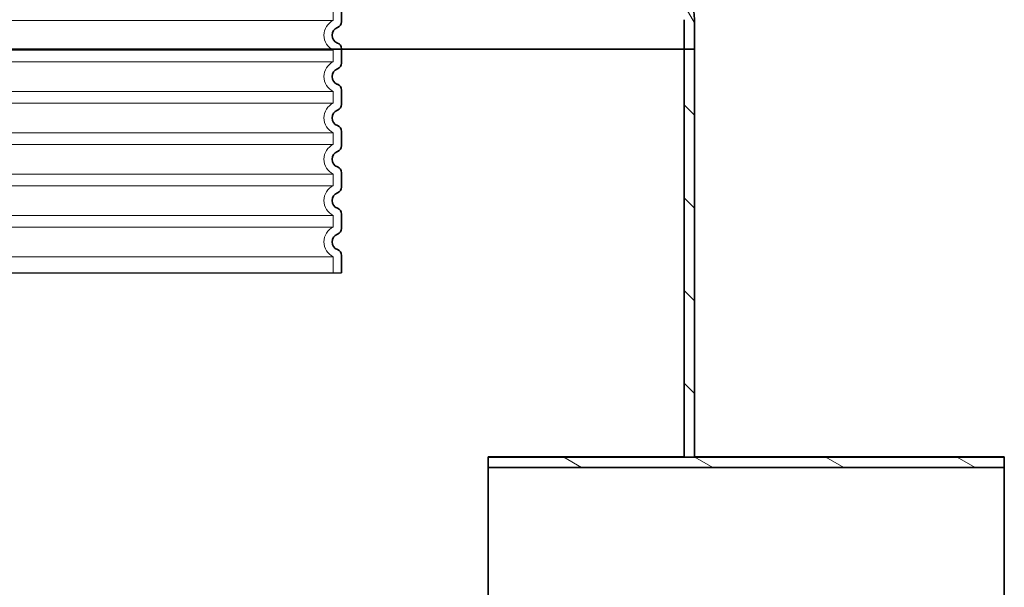
# Model space of a CAD drawing. Units: millimetres. Extents: x 44928 to 115814, y 197522 to 219357.
# Drawn here: x 60017 to 60970, y 215850 to 216400 of the extents above; entities that cross this region are included whole.
import ezdxf

# ---------------------------------------------------------------- set-up
doc = ezdxf.new("R2010")
doc.units = ezdxf.units.MM
doc.linetypes.add('DASHED', pattern=[0])
for name, color, linetype, lineweight in [('Skrytá (ISO)', 1, 'DASHED', 18), ('Viditelná (ISO)', 7, 'Continuous', 35), ('Šrafy (ISO)', 150, 'Continuous', 9)]:
    doc.layers.add(name, color=color, linetype=linetype, lineweight=lineweight)

# ---------------------------------------------------------------- blocks, each defined once
blk = doc.blocks.new('ACO 3301.14.01')
blk.add_line((365052.29, 135924.39), (365888.29, 135924.39))
at = {"layer": 'Skrytá (ISO)', "ltscale": 1.068395}
for p, q in [((365880.29, 136180.01), (365880.29, 136168.78)), ((365880.29, 136140.01), (365880.29, 136128.78)), ((365880.29, 136100.01), (365880.29, 136088.78)), ((365880.29, 136060.01), (365880.29, 136048.78)), ((365880.29, 136020.01), (365880.29, 136008.78)), ((365880.29, 135980.01), (365880.29, 135968.78)), ((365880.29, 135940.01), (365880.29, 135924.39))]:
    blk.add_line(p, q, dxfattribs=at)
at = {"layer": 'Skrytá (ISO)', "ltscale": 12.976033}
for p, q in [((365880.29, 136168.78), (365060.29, 136168.78)), ((365060.29, 136140.01), (365880.29, 136140.01)), ((365880.29, 136128.78), (365060.29, 136128.78)), ((365060.29, 136100.01), (365880.29, 136100.01)), ((365880.29, 136088.78), (365060.29, 136088.78)), ((365060.29, 136060.01), (365880.29, 136060.01)), ((365880.29, 136048.78), (365060.29, 136048.78)), ((365060.29, 136020.01), (365880.29, 136020.01)), ((365880.29, 136008.78), (365060.29, 136008.78)), ((365060.29, 135980.01), (365880.29, 135980.01)), ((365880.29, 135968.78), (365060.29, 135968.78)), ((365060.29, 135940.01), (365880.29, 135940.01))]:
    blk.add_line(p, q, dxfattribs=at)
at = {"layer": 'Skrytá (ISO)', "ltscale": 3.405312}
for centre in [(365887.29, 136154.39), (365887.29, 136114.39), (365887.29, 136074.39), (365887.29, 136034.39), (365887.29, 135994.39), (365887.29, 135954.39)]:
    blk.add_arc(centre, 16, 115.94448, 244.05552, dxfattribs=at)
at = {"layer": 'Viditelná (ISO)'}
for p, q in [((365888.29, 136181.32), (365888.29, 136167.47)), ((365888.29, 136141.32), (365888.29, 136127.47)), ((365888.29, 136101.32), (365888.29, 136087.47)), ((365888.29, 136061.32), (365888.29, 136047.47)), ((365888.29, 136021.32), (365888.29, 136007.47)), ((365888.29, 135981.32), (365888.29, 135967.47)), ((365888.29, 135941.32), (365888.29, 135924.39))]:
    blk.add_line(p, q, dxfattribs=at)
for centre, radius, start, end in [((365882.29, 136167.47), 6, 290.92483, 0), ((365887.29, 136154.39), 8, 110.92483, 249.07517), ((365882.29, 136141.32), 6, 0, 69.07517), ((365882.29, 136127.47), 6, 290.92483, 0), ((365887.29, 136114.39), 8, 110.92483, 249.07517), ((365882.29, 136101.32), 6, 0, 69.07517), ((365887.29, 136074.39), 8, 110.92483, 249.07517), ((365882.29, 136087.47), 6, 290.92483, 0), ((365882.29, 136061.32), 6, 0, 69.07517), ((365887.29, 136034.39), 8, 110.92483, 249.07517), ((365882.29, 136047.47), 6, 290.92483, 0), ((365882.29, 136021.32), 6, 0, 69.07517), ((365882.29, 136007.47), 6, 290.92483, 0), ((365887.29, 135994.39), 8, 110.92483, 249.07517), ((365882.29, 135981.32), 6, 0, 69.07517), ((365882.29, 135967.47), 6, 290.92483, 0), ((365887.29, 135954.39), 8, 110.92483, 249.07517), ((365882.29, 135941.32), 6, 0, 69.07517)]:
    blk.add_arc(centre, radius, start, end, dxfattribs=at)

msp = doc.modelspace()

# ---------------------------------------------------------------- hatches: boundary and pattern name
at = {"layer": 'Šrafy (ISO)'}
h = msp.add_hatch(dxfattribs=at)
h.set_pattern_fill('ANSI31', color=256, scale=508, angle=75, style=0)
h.set_pattern_definition([(120, (44969.965, 208030.13), (-54.99261, -31.75), [])])
edge = h.paths.add_edge_path()
edge.add_line((59150.38743, 216371.37128), (59160.38896, 216371.37128))
edge.add_line((59160.38896, 216371.37128), (59160.38896, 216399.78517))
edge.add_spline(control_points=[(59160.38896, 216399.78517), (59160.38896, 216402.25332), (59160.6325, 216404.94885), (59161.68267, 216410.22789), (59162.48931, 216412.8114), (59164.37856, 216417.37206), (59165.63528, 216419.76935), (59168.62608, 216424.24494), (59170.36017, 216426.32324), (59172.47415, 216428.43702), (59172.85707, 216428.80546), (59173.25322, 216429.17124)], knot_values=[0, 0, 0, 0, 0.740443245, 0.740443245, 1.48088649, 1.48088649, 2.221388644, 2.221388644, 2.961890798, 2.961890798, 3.118232006, 3.118232006, 3.118232006, 3.118232006], degree=3, periodic=0)
edge.add_spline(control_points=[(59173.25322, 216429.17124), (59185.6274, 216440.59685), (59198.45721, 216451.91542), (59225.43434, 216474.59412), (59239.61422, 216485.93821), (59268.67217, 216508.0137), (59283.55024, 216518.74509), (59313.82171, 216539.44661), (59329.2187, 216549.41921), (59360.33041, 216568.4915), (59376.04514, 216577.59122), (59407.56675, 216594.83518), (59423.37403, 216602.97969), (59452.17244, 216616.97056), (59465.18686, 216622.97284), (59478.07467, 216628.62431)], knot_values=[572.33861468, 572.33861468, 572.33861468, 572.33861468, 577.189835319, 577.189835319, 582.233871131, 582.233871131, 587.277906943, 587.277906943, 592.321942755, 592.321942755, 597.365978567, 597.365978567, 602.410014379, 602.410014379, 606.599584372, 606.599584372, 606.599584372, 606.599584372], degree=3, periodic=0)
edge.add_spline(control_points=[(59478.07467, 216628.62431), (59478.20808, 216628.68281), (59478.34148, 216628.74128), (59478.47486, 216628.7997)], knot_values=[606.599584372, 606.599584372, 606.599584372, 606.599584372, 606.642953087, 606.642953087, 606.642953087, 606.642953087], degree=3, periodic=0)
edge.add_line((59478.47486, 216628.7997), (59478.47486, 216639.70842))
edge.add_spline(control_points=[(59478.47486, 216639.70842), (59478.34148, 216639.65062), (59478.20808, 216639.59278), (59478.07467, 216639.53491)], knot_values=[41.942765087, 41.942765087, 41.942765087, 41.942765087, 41.986220084, 41.986220084, 41.986220084, 41.986220084], degree=3, periodic=0)
edge.add_spline(control_points=[(59478.07467, 216639.53491), (59463.79558, 216633.34036), (59449.35261, 216626.71713), (59418.96894, 216611.96024), (59403.01574, 216603.74273), (59371.20309, 216586.34393), (59355.34324, 216577.16237), (59323.94415, 216557.91827), (59308.40491, 216547.85572), (59277.85371, 216526.96723), (59262.83812, 216516.1388), (59233.51154, 216493.86349), (59219.20053, 216482.41661), (59191.9493, 216459.51154), (59178.97768, 216448.0688), (59166.46769, 216436.51776)], knot_values=[41.986220084, 41.986220084, 41.986220084, 41.986220084, 46.637274136, 46.637274136, 51.727592897, 51.727592897, 56.817911658, 56.817911658, 61.908230419, 61.908230419, 66.99854918, 66.99854918, 72.088867941, 72.088867941, 76.993624127, 76.993624127, 76.993624127, 76.993624127], degree=3, periodic=0)
edge.add_spline(control_points=[(59166.46769, 216436.51776), (59165.97292, 216436.06091), (59165.49464, 216435.60073), (59162.85237, 216432.95887), (59160.6846, 216430.36096), (59156.94583, 216424.76634), (59155.37481, 216421.76963), (59153.01306, 216416.06861), (59152.00469, 216412.8391), (59150.69188, 216406.24003), (59150.38743, 216402.87048), (59150.38743, 216399.78517)], knot_values=[-3.897785046, -3.897785046, -3.897785046, -3.897785046, -3.702514906, -3.702514906, -2.776850309, -2.776850309, -1.851185712, -1.851185712, -0.925592856, -0.925592856, 0, 0, 0, 0], degree=3, periodic=0)
edge.add_line((59150.38743, 216399.78517), (59150.38743, 216371.37128))
edge = h.paths.add_edge_path()
edge.add_line((60660.15567, 216371.37128), (60670.15721, 216371.37128))
edge.add_line((60670.15721, 216371.37128), (60670.15721, 216399.78517))
edge.add_spline(control_points=[(60670.15721, 216399.78517), (60670.15721, 216402.87048), (60669.85276, 216406.24003), (60668.53994, 216412.8391), (60667.53157, 216416.06861), (60665.16982, 216421.76963), (60663.59881, 216424.76634), (60659.86003, 216430.36096), (60657.69227, 216432.95887), (60655.04999, 216435.60073), (60654.57172, 216436.06091), (60654.07694, 216436.51776)], knot_values=[0, 0, 0, 0, 0.925592856, 0.925592856, 1.851185712, 1.851185712, 2.776850309, 2.776850309, 3.702514906, 3.702514906, 3.897785046, 3.897785046, 3.897785046, 3.897785046], degree=3, periodic=0)
edge.add_spline(control_points=[(60654.07694, 216436.51776), (60641.56695, 216448.0688), (60628.59534, 216459.51154), (60601.34411, 216482.41661), (60587.0331, 216493.86349), (60557.70652, 216516.1388), (60542.69093, 216526.96723), (60512.13973, 216547.85572), (60496.60049, 216557.91827), (60465.2014, 216577.16237), (60449.34155, 216586.34393), (60417.5289, 216603.74273), (60401.5757, 216611.96024), (60371.19203, 216626.71713), (60356.74905, 216633.34036), (60342.46997, 216639.53491)], knot_values=[577.561392502, 577.561392502, 577.561392502, 577.561392502, 582.466148688, 582.466148688, 587.556467449, 587.556467449, 592.64678621, 592.64678621, 597.737104971, 597.737104971, 602.827423732, 602.827423732, 607.917742493, 607.917742493, 612.568796545, 612.568796545, 612.568796545, 612.568796545], degree=3, periodic=0)
edge.add_spline(control_points=[(60342.46997, 216639.53491), (60342.33656, 216639.59278), (60342.20316, 216639.65062), (60342.06978, 216639.70842)], knot_values=[612.568796545, 612.568796545, 612.568796545, 612.568796545, 612.612251542, 612.612251542, 612.612251542, 612.612251542], degree=3, periodic=0)
edge.add_line((60342.06978, 216639.70842), (60342.06978, 216628.7997))
edge.add_spline(control_points=[(60342.06978, 216628.7997), (60342.20316, 216628.74128), (60342.33656, 216628.68281), (60342.46997, 216628.62431)], knot_values=[41.987745167, 41.987745167, 41.987745167, 41.987745167, 42.031113882, 42.031113882, 42.031113882, 42.031113882], degree=3, periodic=0)
edge.add_spline(control_points=[(60342.46997, 216628.62431), (60355.35778, 216622.97284), (60368.3722, 216616.97056), (60397.17061, 216602.97969), (60412.97789, 216594.83518), (60444.4995, 216577.59122), (60460.21422, 216568.4915), (60491.32594, 216549.41921), (60506.72293, 216539.44661), (60536.99439, 216518.74509), (60551.87247, 216508.0137), (60580.93042, 216485.93821), (60595.1103, 216474.59412), (60622.08743, 216451.91542), (60634.91724, 216440.59685), (60647.29142, 216429.17124)], knot_values=[42.031113882, 42.031113882, 42.031113882, 42.031113882, 46.220683875, 46.220683875, 51.264719687, 51.264719687, 56.308755499, 56.308755499, 61.352791311, 61.352791311, 66.396827123, 66.396827123, 71.440862935, 71.440862935, 76.292083574, 76.292083574, 76.292083574, 76.292083574], degree=3, periodic=0)
edge.add_spline(control_points=[(60647.29142, 216429.17124), (60647.68757, 216428.80546), (60648.07049, 216428.43702), (60650.18447, 216426.32324), (60651.91856, 216424.24494), (60654.90936, 216419.76935), (60656.16608, 216417.37206), (60658.05533, 216412.8114), (60658.86196, 216410.22789), (60659.91213, 216404.94885), (60660.15567, 216402.25332), (60660.15567, 216399.78517)], knot_values=[-3.118232006, -3.118232006, -3.118232006, -3.118232006, -2.961890798, -2.961890798, -2.221388644, -2.221388644, -1.48088649, -1.48088649, -0.740443245, -0.740443245, 0, 0, 0, 0], degree=3, periodic=0)
edge.add_line((60660.15567, 216399.78517), (60660.15567, 216371.37128))
h = msp.add_hatch(dxfattribs=at)
h.set_pattern_fill('ANSI31', color=256, scale=508, angle=90, style=0)
h.set_pattern_definition([(135, (44969.965, 208030.13), (-44.90128, -44.90128), [])])
h.paths.add_polyline_path([(60670.15721, 214956.84283), (60660.15567, 214956.84283), (60660.15567, 214826.67128), (60670.15721, 214826.67128)])
h.paths.add_polyline_path([(60660.15567, 215976.49973), (60670.15721, 215976.49973), (60670.15721, 216371.37128), (60660.15567, 216371.37128)])
h.paths.add_polyline_path([(59150.38743, 216076.49973), (59160.38896, 216076.49973), (59160.38896, 216371.37128), (59150.38743, 216371.37128)])
h.paths.add_polyline_path([(59160.38896, 215056.84283), (59150.38743, 215056.84283), (59150.38743, 214826.67128), (59160.38896, 214826.67128)])
h = msp.add_hatch(dxfattribs=at)
h.set_pattern_fill('ANSI31', color=256, scale=508, angle=105, style=0)
h.set_pattern_definition([(150, (44969.965, 208030.13), (-31.75, -54.99261), [])])
h.paths.add_polyline_path([(60470.27232, 214956.84283), (60660.15567, 214956.84283), (60670.15721, 214956.84283), (60970.27232, 214956.84283), (60970.27232, 214966.84626), (60470.27232, 214966.84626)])
h.paths.add_polyline_path([(60970.27232, 215976.49973), (60670.15721, 215976.49973), (60660.15567, 215976.49973), (60470.27232, 215976.49973), (60470.27232, 215966.49629), (60970.27232, 215966.49629)])

# ---------------------------------------------------------------- linework, layer by layer
at = {"layer": 'Viditelná (ISO)'}
for p, q in [((60660.15567, 216399.78517), (60660.15567, 216371.37128)), ((60670.15721, 216371.37128), (60670.15721, 216399.78517)), ((60670.27232, 216399.78517), (60670.27232, 216371.37128)), ((59160.38896, 216371.37128), (60660.15567, 216371.37128)), ((59160.38896, 216371.37128), (60660.15567, 216371.37128)), ((60670.15721, 216371.37128), (60660.15567, 216371.37128)), ((60660.15567, 216371.37128), (60660.15567, 215976.49973)), ((60660.15567, 216371.37128), (60670.15721, 216371.37128)), ((60670.15721, 215976.49973), (60670.15721, 216371.37128)), ((60670.27232, 216371.37128), (60670.15721, 216371.37128)), ((60670.15721, 216371.37128), (60670.27232, 216371.37128)), ((60670.27232, 215976.67128), (60670.27232, 216371.37128)), ((60470.27232, 215976.67128), (60470.27232, 215976.49973)), ((60660.15567, 215976.67128), (60470.27232, 215976.67128)), ((60970.27232, 215976.49973), (60470.27232, 215976.49973)), ((60470.27232, 215976.49973), (60470.27232, 215966.49629)), ((60660.15567, 215976.49973), (60670.15721, 215976.49973)), ((60970.27232, 215976.67128), (60670.27232, 215976.67128)), ((60970.27232, 215976.49973), (60970.27232, 215976.67128)), ((60970.27232, 215966.49629), (60970.27232, 215976.49973)), ((60470.27232, 215966.49629), (60970.27232, 215966.49629)), ((60470.27232, 214966.84626), (60470.27232, 215966.49629)), ((60970.27232, 215966.49629), (60970.27232, 214966.84626))]:
    msp.add_line(p, q, dxfattribs=at)
msp.add_arc((60620.27232, 216399.78517), 50, 0, 47.27779432, dxfattribs=at)
msp.add_open_spline([(60670.15721, 215976.49973), (60670.23416, 215976.61442), (60670.27232, 215976.67128), (60670.27232, 215976.67128)], degree=3, dxfattribs=at)

# ---------------------------------------------------------------- block references
msp.add_blockref('ACO 3301.14.01', (-305560.01605, 80230.30633))

doc.saveas('drawing.dxf')
